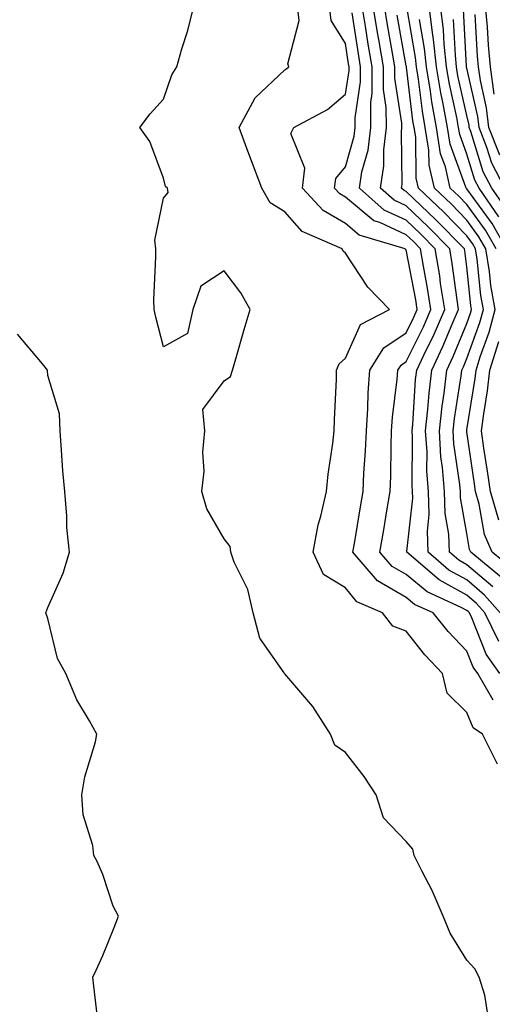
# Model space of a CAD drawing. Units: inches. Extents: x 1010723 to 1013363, y 7250378 to 7253018.
# Drawn here: x 1012524 to 1012602, y 7251497 to 7251660 of the extents above; entities that cross this region are included whole.
import ezdxf

# ---------------------------------------------------------------- set-up
doc = ezdxf.new("R2010")
doc.units = ezdxf.units.IN
doc.header["$MEASUREMENT"] = 0
doc.layers.add('Contour_10107250', color=7, linetype='Continuous', true_color=0x3861ae)

msp = doc.modelspace()

# ---------------------------------------------------------------- linework, layer by layer
at = {"layer": 'Contour_10107250'}
for points in [[(1012601.55, 7251495.42, 3090), (1012601.03, 7251498.94, 3090), (1012600.1, 7251501.92, 3090), (1012599.38, 7251503.25, 3090), (1012598.05, 7251504.69, 3090), (1012595.28, 7251509.15, 3090), (1012594.14, 7251511.92, 3090), (1012592.33, 7251516.2, 3090), (1012590.66, 7251519.31, 3090), (1012589.37, 7251521.92, 3090), (1012589.13, 7251523, 3090), (1012588.05, 7251524.24, 3090), (1012584.3, 7251528.17, 3090), (1012583.09, 7251531.92, 3090), (1012581.11, 7251534.98, 3090), (1012578.05, 7251538.91, 3090), (1012576.28, 7251540.15, 3090), (1012575.56, 7251541.92, 3090), (1012572.64, 7251546.51, 3090), (1012568.05, 7251551.86, 3090), (1012568.02, 7251551.89, 3090), (1012568, 7251551.92, 3090), (1012567.94, 7251552.03, 3090), (1012563.89, 7251557.76, 3090), (1012562.81, 7251561.92, 3090), (1012561.94, 7251565.81, 3090), (1012559.7, 7251570.27, 3090), (1012559.11, 7251571.92, 3090), (1012559.02, 7251572.89, 3090), (1012558.05, 7251574.12, 3090), (1012555.19, 7251579.06, 3090), (1012554.37, 7251581.92, 3090), (1012554.71, 7251585.26, 3090), (1012554.54, 7251588.41, 3090), (1012554.82, 7251591.92, 3090), (1012554.53, 7251595.44, 3090), (1012558.05, 7251600.19, 3090), (1012559.06, 7251600.91, 3090), (1012559.38, 7251601.92, 3090), (1012559.93, 7251603.8, 3090), (1012561.34, 7251608.63, 3090), (1012562.33, 7251611.92, 3090), (1012560.78, 7251614.65, 3090), (1012558.05, 7251618.28, 3090), (1012554.2, 7251615.77, 3090), (1012552.87, 7251611.92, 3090), (1012552.01, 7251607.96, 3090), (1012548.05, 7251605.8, 3090), (1012546.79, 7251610.66, 3090), (1012546.48, 7251611.92, 3090), (1012546.46, 7251613.51, 3090), (1012546.76, 7251620.63, 3090), (1012546.75, 7251621.92, 3090), (1012546.59, 7251623.38, 3090), (1012548.05, 7251630.27, 3090), (1012548.77, 7251631.2, 3090), (1012548.67, 7251631.92, 3090), (1012548.35, 7251632.22, 3090), (1012548.05, 7251633.6, 3090), (1012545.75, 7251639.62, 3090), (1012544.11, 7251641.92, 3090), (1012545.81, 7251644.16, 3090), (1012548.05, 7251646.61, 3090), (1012549.38, 7251650.59, 3090), (1012550.2, 7251651.92, 3090), (1012551.04, 7251654.91, 3090), (1012552.05, 7251657.92, 3090), (1012553.03, 7251661.92, 3090)], [(1012603.13, 7251537, 3089), (1012600.66, 7251541.92, 3089), (1012599.11, 7251542.98, 3089), (1012598.05, 7251545.53, 3089), (1012594.82, 7251548.69, 3089), (1012594.05, 7251551.92, 3089), (1012591.13, 7251555, 3089), (1012588.05, 7251558.91, 3089), (1012585.85, 7251559.72, 3089), (1012584.14, 7251561.92, 3089), (1012579.9, 7251563.77, 3089), (1012578.05, 7251566.06, 3089), (1012574.41, 7251568.28, 3089), (1012572.72, 7251571.92, 3089), (1012573.55, 7251576.42, 3089), (1012573.99, 7251577.86, 3089), (1012574.92, 7251581.92, 3089), (1012575.17, 7251584.8, 3089), (1012575.98, 7251589.85, 3089), (1012576.19, 7251591.92, 3089), (1012576.21, 7251593.76, 3089), (1012576.57, 7251600.44, 3089), (1012576.58, 7251601.92, 3089), (1012577.01, 7251602.96, 3089), (1012578.05, 7251603.93, 3089), (1012580.53, 7251609.44, 3089), (1012585.31, 7251611.92, 3089), (1012581.74, 7251615.61, 3089), (1012578.05, 7251621.19, 3089), (1012577.68, 7251621.55, 3089), (1012577.5, 7251621.92, 3089), (1012570.92, 7251624.79, 3089), (1012568.05, 7251628.01, 3089), (1012565.62, 7251629.49, 3089), (1012564.26, 7251631.92, 3089), (1012562.54, 7251636.41, 3089), (1012561.96, 7251638.01, 3089), (1012560.49, 7251641.92, 3089), (1012563.15, 7251646.82, 3089), (1012568.05, 7251651.45, 3089), (1012568.34, 7251651.63, 3089), (1012568.67, 7251651.92, 3089), (1012568.52, 7251652.39, 3089), (1012570.4, 7251659.57, 3089), (1012570.11, 7251661.92, 3089)], [(1012602.42, 7251547.55, 3088), (1012599.85, 7251551.92, 3088), (1012599.09, 7251552.96, 3088), (1012598.05, 7251555.61, 3088), (1012594.97, 7251558.84, 3088), (1012592.5, 7251561.92, 3088), (1012589.44, 7251563.31, 3088), (1012588.05, 7251564.46, 3088), (1012583.34, 7251567.21, 3088), (1012579.26, 7251571.92, 3088), (1012579.51, 7251573.38, 3088), (1012580.54, 7251579.43, 3088), (1012580.95, 7251581.92, 3088), (1012581.09, 7251584.96, 3088), (1012581.34, 7251588.63, 3088), (1012581.48, 7251591.92, 3088), (1012581.72, 7251595.59, 3088), (1012581.78, 7251598.19, 3088), (1012582.05, 7251601.92, 3088), (1012584.38, 7251605.59, 3088), (1012588.05, 7251608.1, 3088), (1012589.32, 7251610.65, 3088), (1012589.88, 7251611.92, 3088), (1012589.63, 7251613.5, 3088), (1012588.05, 7251621.75, 3088), (1012587.96, 7251621.83, 3088), (1012587.9, 7251621.92, 3088), (1012580.32, 7251624.19, 3088), (1012578.05, 7251626.09, 3088), (1012574.35, 7251628.22, 3088), (1012570.93, 7251631.92, 3088), (1012571.35, 7251635.22, 3088), (1012569.02, 7251640.95, 3088), (1012569.52, 7251641.92, 3088), (1012575.06, 7251644.91, 3088), (1012578.05, 7251647.44, 3088), (1012578.64, 7251651.33, 3088), (1012578.64, 7251651.92, 3088), (1012578.56, 7251652.43, 3088), (1012578.05, 7251655.76, 3088), (1012575.69, 7251659.56, 3088), (1012575.39, 7251661.92, 3088)], [(1012603.33, 7251557.2, 3086), (1012601.02, 7251561.92, 3086), (1012599.63, 7251563.5, 3086), (1012598.05, 7251564.85, 3086), (1012593.48, 7251567.35, 3086), (1012588.15, 7251571.92, 3086), (1012588.15, 7251572.02, 3086), (1012589.13, 7251580.84, 3086), (1012589.1, 7251581.92, 3086), (1012589.03, 7251582.9, 3086), (1012589.08, 7251590.89, 3086), (1012589.01, 7251591.92, 3086), (1012589.12, 7251592.99, 3086), (1012589.6, 7251600.37, 3086), (1012589.78, 7251601.92, 3086), (1012591.35, 7251605.22, 3086), (1012592.48, 7251607.49, 3086), (1012594.41, 7251611.92, 3086), (1012593.73, 7251616.24, 3086), (1012593.58, 7251617.45, 3086), (1012592.84, 7251621.92, 3086), (1012590.47, 7251624.34, 3086), (1012588.05, 7251626.64, 3086), (1012584.43, 7251628.3, 3086), (1012580.34, 7251631.92, 3086), (1012580.76, 7251634.63, 3086), (1012581.77, 7251638.2, 3086), (1012582.2, 7251641.92, 3086), (1012582.2, 7251646.07, 3086), (1012582.42, 7251647.55, 3086), (1012582.42, 7251651.92, 3086), (1012581.79, 7251655.66, 3086), (1012581.33, 7251658.64, 3086), (1012580.79, 7251661.92, 3086)], [(1012603.56, 7251561.92, 3085), (1012600.99, 7251564.86, 3085), (1012598.05, 7251567.36, 3085), (1012595.1, 7251568.97, 3085), (1012591.66, 7251571.92, 3085), (1012591.54, 7251575.41, 3085), (1012591.84, 7251578.13, 3085), (1012591.73, 7251581.92, 3085), (1012591.47, 7251585.34, 3085), (1012591.49, 7251588.48, 3085), (1012591.26, 7251591.92, 3085), (1012591.64, 7251595.51, 3085), (1012591.82, 7251598.15, 3085), (1012592.26, 7251601.92, 3085), (1012594.12, 7251605.85, 3085), (1012595.62, 7251609.49, 3085), (1012596.68, 7251611.92, 3085), (1012596.43, 7251613.54, 3085), (1012595.65, 7251619.52, 3085), (1012595.25, 7251621.92, 3085), (1012591.69, 7251625.56, 3085), (1012588.05, 7251629.01, 3085), (1012586.06, 7251629.93, 3085), (1012583.81, 7251631.92, 3085), (1012584.38, 7251635.59, 3085), (1012584.35, 7251638.22, 3085), (1012584.78, 7251641.92, 3085), (1012584.77, 7251645.2, 3085), (1012584.31, 7251648.18, 3085), (1012584.31, 7251651.92, 3085), (1012583.55, 7251656.42, 3085), (1012583.39, 7251657.26, 3085), (1012582.63, 7251661.92, 3085)], [(1012602.35, 7251566.22, 3084), (1012598.05, 7251569.87, 3084), (1012596.72, 7251570.59, 3084), (1012595.18, 7251571.92, 3084), (1012595.06, 7251574.91, 3084), (1012594.46, 7251578.33, 3084), (1012594.36, 7251581.92, 3084), (1012594.06, 7251585.91, 3084), (1012593.79, 7251587.66, 3084), (1012593.52, 7251591.92, 3084), (1012593.96, 7251596.01, 3084), (1012594.29, 7251598.16, 3084), (1012594.73, 7251601.92, 3084), (1012595.8, 7251604.17, 3084), (1012598.05, 7251609.64, 3084), (1012598.67, 7251611.3, 3084), (1012598.82, 7251611.92, 3084), (1012598.7, 7251612.57, 3084), (1012598.05, 7251618.97, 3084), (1012597.71, 7251621.58, 3084), (1012597.65, 7251621.92, 3084), (1012592.91, 7251626.78, 3084), (1012588.05, 7251631.38, 3084), (1012587.69, 7251631.56, 3084), (1012587.27, 7251631.92, 3084), (1012587.38, 7251632.59, 3084), (1012587.26, 7251641.13, 3084), (1012587.35, 7251641.92, 3084), (1012587.35, 7251642.62, 3084), (1012586.19, 7251650.06, 3084), (1012586.19, 7251651.92, 3084), (1012585.81, 7251654.16, 3084), (1012584.96, 7251658.83, 3084), (1012584.46, 7251661.92, 3084)], [(1012605.41, 7251569.28, 3082), (1012602.22, 7251571.92, 3082), (1012600.96, 7251574.83, 3082), (1012600.1, 7251579.87, 3082), (1012599.5, 7251581.92, 3082), (1012599.31, 7251583.18, 3082), (1012598.05, 7251591.75, 3082), (1012598.03, 7251591.9, 3082), (1012598.03, 7251591.92, 3082), (1012598.03, 7251591.94, 3082), (1012598.05, 7251592.07, 3082), (1012599.4, 7251600.57, 3082), (1012599.57, 7251601.92, 3082), (1012600.26, 7251604.13, 3082), (1012601.76, 7251608.21, 3082), (1012602.75, 7251611.92, 3082), (1012602.01, 7251615.88, 3082), (1012601.77, 7251618.2, 3082), (1012601.17, 7251621.92, 3082), (1012600.05, 7251623.92, 3082), (1012598.05, 7251626.65, 3082), (1012595.45, 7251629.32, 3082), (1012592.7, 7251631.92, 3082), (1012591.83, 7251635.7, 3082), (1012591.81, 7251638.16, 3082), (1012591.2, 7251641.92, 3082), (1012590.73, 7251644.6, 3082), (1012590.07, 7251649.9, 3082), (1012589.74, 7251651.92, 3082), (1012589.57, 7251653.44, 3082), (1012588.14, 7251661.83, 3082)], [(1012604.57, 7251621.92, 3080), (1012602.23, 7251626.1, 3080), (1012598.05, 7251631.8, 3080), (1012597.93, 7251631.92, 3080), (1012597.89, 7251632.08, 3080), (1012595.31, 7251639.18, 3080), (1012594.87, 7251641.92, 3080), (1012594.15, 7251645.82, 3080), (1012593.75, 7251647.62, 3080), (1012593.04, 7251651.92, 3080), (1012592.57, 7251656.44, 3080), (1012592.38, 7251657.59, 3080), (1012591.86, 7251661.92, 3080)], [(1012603.35, 7251627.22, 3079), (1012600.07, 7251631.92, 3079), (1012599.38, 7251633.25, 3079), (1012598.05, 7251637.55, 3079), (1012596.88, 7251640.75, 3079), (1012596.69, 7251641.92, 3079), (1012596.39, 7251643.58, 3079), (1012595.17, 7251649.04, 3079), (1012594.7, 7251651.92, 3079), (1012594.31, 7251655.66, 3079), (1012594.18, 7251658.05, 3079), (1012593.72, 7251661.92, 3079)], [(1012604.3, 7251631.92, 3077), (1012602.17, 7251636.04, 3077), (1012601.37, 7251638.6, 3077), (1012600.07, 7251641.92, 3077), (1012599.87, 7251643.74, 3077), (1012598.05, 7251651.72, 3077), (1012598.01, 7251651.88, 3077), (1012598.01, 7251651.92, 3077), (1012598, 7251651.97, 3077), (1012597.52, 7251661.39, 3077)], [(1012602.58, 7251647.39, 3075), (1012601.96, 7251651.92, 3075), (1012601.6, 7251655.47, 3075), (1012601.44, 7251658.53, 3075), (1012601.14, 7251661.92, 3075)], [(1012603.52, 7251551.92, 3087), (1012601.25, 7251555.12, 3087), (1012598.88, 7251561.09, 3087), (1012598.47, 7251561.92, 3087), (1012598.27, 7251562.14, 3087), (1012598.05, 7251562.34, 3087), (1012597.13, 7251562.84, 3087), (1012591.52, 7251565.39, 3087), (1012588.05, 7251568.25, 3087), (1012585.73, 7251569.6, 3087), (1012583.72, 7251571.92, 3087), (1012584.35, 7251575.62, 3087), (1012584.86, 7251578.73, 3087), (1012585.39, 7251581.92, 3087), (1012585.5, 7251584.47, 3087), (1012585.55, 7251589.42, 3087), (1012585.65, 7251591.92, 3087), (1012585.8, 7251594.17, 3087), (1012586.56, 7251600.43, 3087), (1012586.66, 7251601.92, 3087), (1012587.2, 7251602.77, 3087), (1012588.05, 7251603.35, 3087), (1012590.9, 7251609.07, 3087), (1012592.14, 7251611.92, 3087), (1012591.59, 7251615.46, 3087), (1012590.9, 7251619.07, 3087), (1012590.42, 7251621.92, 3087), (1012589.25, 7251623.12, 3087), (1012588.05, 7251624.26, 3087), (1012583.72, 7251626.25, 3087), (1012582.69, 7251626.56, 3087), (1012578.05, 7251630.45, 3087), (1012577.11, 7251630.98, 3087), (1012576.25, 7251631.92, 3087), (1012576.46, 7251633.51, 3087), (1012578.05, 7251635.46, 3087), (1012579.47, 7251640.5, 3087), (1012579.63, 7251641.92, 3087), (1012579.63, 7251643.5, 3087), (1012580.53, 7251649.44, 3087), (1012580.53, 7251651.92, 3087), (1012580.17, 7251654.04, 3087), (1012579.14, 7251660.83, 3087)], [(1012603.82, 7251567.69, 3083), (1012598.69, 7251571.92, 3083), (1012598.5, 7251572.37, 3083), (1012598.05, 7251575.03, 3083), (1012597.01, 7251580.88, 3083), (1012596.98, 7251581.92, 3083), (1012596.89, 7251583.08, 3083), (1012595.91, 7251589.78, 3083), (1012595.77, 7251591.92, 3083), (1012595.99, 7251593.98, 3083), (1012597.1, 7251600.97, 3083), (1012597.21, 7251601.92, 3083), (1012597.48, 7251602.49, 3083), (1012598.05, 7251603.87, 3083), (1012600.21, 7251609.76, 3083), (1012600.78, 7251611.92, 3083), (1012600.35, 7251614.22, 3083), (1012599.74, 7251620.23, 3083), (1012599.47, 7251621.92, 3083), (1012598.96, 7251622.83, 3083), (1012598.05, 7251624.07, 3083), (1012594.18, 7251628.05, 3083), (1012590.08, 7251631.92, 3083), (1012589.7, 7251633.57, 3083), (1012589.63, 7251640.34, 3083), (1012589.38, 7251641.92, 3083), (1012589.17, 7251643.04, 3083), (1012588.09, 7251651.88, 3083), (1012588.08, 7251651.92, 3083), (1012588.08, 7251651.95, 3083), (1012588.05, 7251652.11, 3083), (1012586.54, 7251660.41, 3083)], [(1012602.87, 7251621.92, 3081), (1012601.14, 7251625.01, 3081), (1012598.05, 7251629.22, 3081), (1012596.72, 7251630.59, 3081), (1012595.32, 7251631.92, 3081), (1012594.51, 7251635.46, 3081), (1012593.72, 7251637.59, 3081), (1012593.03, 7251641.92, 3081), (1012592.27, 7251646.14, 3081), (1012592.04, 7251647.93, 3081), (1012591.39, 7251651.92, 3081), (1012591.08, 7251654.95, 3081), (1012590.26, 7251659.71, 3081)], [(1012604.59, 7251628.46, 3078), (1012602.18, 7251631.92, 3078), (1012600.77, 7251634.64, 3078), (1012598.73, 7251641.24, 3078), (1012598.46, 7251641.92, 3078), (1012598.42, 7251642.29, 3078), (1012598.05, 7251643.92, 3078), (1012596.59, 7251650.46, 3078), (1012596.35, 7251651.92, 3078), (1012596.16, 7251653.81, 3078), (1012595.85, 7251659.72, 3078)], [(1012603.47, 7251637.34, 3076), (1012601.67, 7251641.92, 3076), (1012601.31, 7251645.18, 3076), (1012600.29, 7251649.68, 3076), (1012599.97, 7251651.92, 3076), (1012599.81, 7251653.68, 3076), (1012599.43, 7251660.54, 3076)], [(1012537.5, 7251492.47, 3091), (1012536.53, 7251500.4, 3091), (1012536.39, 7251501.92, 3091), (1012536.93, 7251503.04, 3091), (1012538.05, 7251505.47, 3091), (1012539.87, 7251510.1, 3091), (1012540.58, 7251511.92, 3091), (1012539.74, 7251513.61, 3091), (1012538.05, 7251518.8, 3091), (1012537.07, 7251520.94, 3091), (1012536.55, 7251521.92, 3091), (1012536.37, 7251523.6, 3091), (1012534.79, 7251528.66, 3091), (1012534.55, 7251531.92, 3091), (1012535.05, 7251534.92, 3091), (1012536.79, 7251540.66, 3091), (1012537.06, 7251541.92, 3091), (1012535.85, 7251544.12, 3091), (1012533.71, 7251547.58, 3091), (1012531.93, 7251551.92, 3091), (1012530.52, 7251554.39, 3091), (1012528.95, 7251561.02, 3091), (1012528.62, 7251561.92, 3091), (1012528.96, 7251562.83, 3091), (1012531.5, 7251568.47, 3091), (1012532.53, 7251571.92, 3091), (1012532.11, 7251575.98, 3091), (1012532.09, 7251577.88, 3091), (1012531.73, 7251581.92, 3091), (1012531.45, 7251585.32, 3091), (1012531.22, 7251588.75, 3091), (1012530.97, 7251591.92, 3091), (1012530.87, 7251594.74, 3091), (1012528.93, 7251601.04, 3091), (1012528.88, 7251601.92, 3091), (1012528.53, 7251602.4, 3091), (1012528.05, 7251602.96, 3091), (1012523.97, 7251607.84, 3091)], [(1012603.33, 7251577.2, 3081), (1012601.93, 7251581.92, 3081), (1012601.44, 7251585.31, 3081), (1012600.88, 7251589.09, 3081), (1012600.47, 7251591.92, 3081), (1012600.84, 7251594.71, 3081), (1012601.45, 7251598.52, 3081), (1012601.87, 7251601.92, 3081), (1012603.34, 7251606.63, 3081)]]:
    msp.add_polyline3d(points, dxfattribs=at)

doc.saveas('drawing.dxf')
